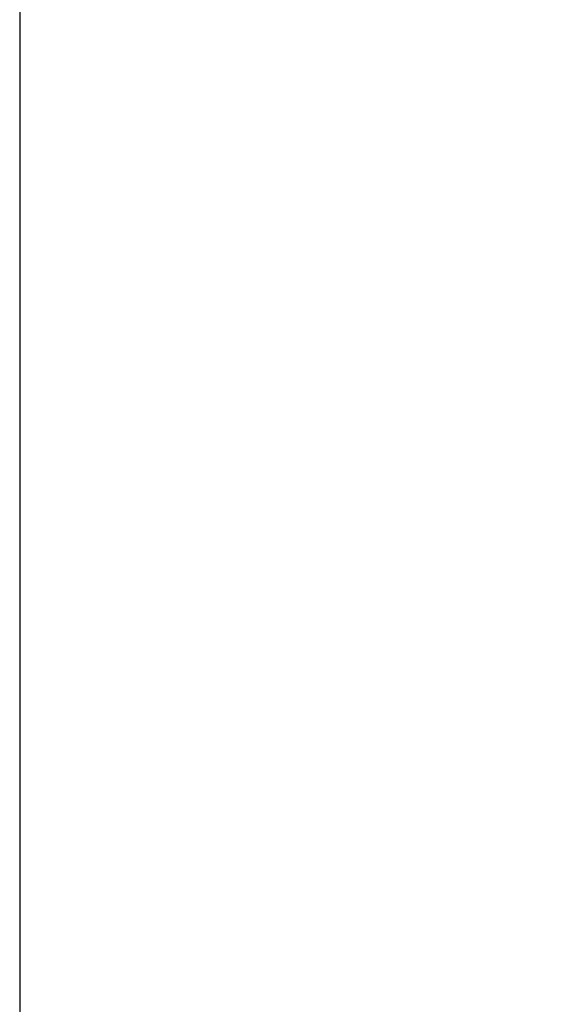
# Model space of a CAD drawing. Units: millimetres. Extents: x 161 to 11423, y 106 to 7993.
# Drawn here: x 161 to 1769, y 1967 to 4938 of the extents above; entities that cross this region are included whole.
import ezdxf

# ---------------------------------------------------------------- set-up
doc = ezdxf.new("R2010")
doc.units = ezdxf.units.MM
doc.header["$LTSCALE"] = 55
doc.linetypes.add('SLD-Solid', pattern=[0])
doc.layers.add('GEOMETRY', color=7, linetype='SLD-Solid')
doc.layers.add('TITLE', color=7, linetype='SLD-Solid')
doc.styles.add('SLDTEXTSTYLE0', font='TXT', dxfattribs={"width": 0.605})
doc.dimstyles.new('SLDDIMSTYLE0', dxfattribs={"dimtxt": 84.754517, "dimasz": 66, "dimexe": 0, "dimexo": 0.0625, "dimgap": 21.188629, "dimtad": 1, "dimdec": 0, "dimrnd": 1e-09, "dimzin": 12, "dimdsep": 46, "dimtxsty": 'SLDTEXTSTYLE0', "dimsah": 1, "dimcen": 0.09, "dimadec": 0, "dimazin": 3, "dimtol": 1, "dimtp": 5, "dimtm": 5, "dimtfac": 1, "dimtdec": 0, "dimtmove": 0, "dimatfit": 0, "dimfxl": 1, "dimfrac": 2, "dimtolj": 1, "dimarcsym": 0})

# ---------------------------------------------------------------- blocks, each defined once
blk = doc.blocks.new('_D')
at = {"layer": 'GEOMETRY', "color": 7}
for p, q in [((1909, 2054.9), (1909, 1574.9)), ((2174, 1857.9), (2174, 1574.9)), ((1909, 1629.9), (1422.3, 1629.9)), ((1909, 1629.9), (2174, 1629.9)), ((2174, 1629.9), (2328, 1629.9))]:
    blk.add_line(p, q, dxfattribs=at)
for points in [[(1909, 1629.9), (1843, 1643.6), (1843, 1616.1)], [(2174, 1629.9), (2240, 1616.1), (2240, 1643.6)]]:
    blk.add_solid(points, dxfattribs=at)
at = {"layer": 'GEOMETRY', "color": 7, "attachment_point": 1, "style": 'SLDTEXTSTYLE0'}
for s, insert, char_height in [('265', (1422.3, 1742.4), 87.31), ('±5', (1648.6, 1727.8), 72.76)]:
    blk.add_mtext(s, dxfattribs=dict(at, insert=insert, char_height=char_height))

msp = doc.modelspace()

# ---------------------------------------------------------------- linework, layer by layer
at = {"layer": 'TITLE', "color": 7, "linetype": 'SLD-Solid'}
msp.add_line((161.1, 7993.4), (161.1, 105.6), dxfattribs=at)

# ---------------------------------------------------------------- dimensions: what is measured, and where the dimension line sits
at = {"layer": 'GEOMETRY', "color": 7}
dim = msp.add_linear_dim(base=(2174, 1629.9), p1=(1909, 2109.9), p2=(2174, 1912.9), angle=0, dimstyle='SLDDIMSTYLE0', dxfattribs=at)
dim.commit()
dim.dimension.update_dxf_attribs({"geometry": '_D', "text_midpoint": (1589, 1629.9), "dimtype": 160})

doc.saveas('drawing.dxf')
